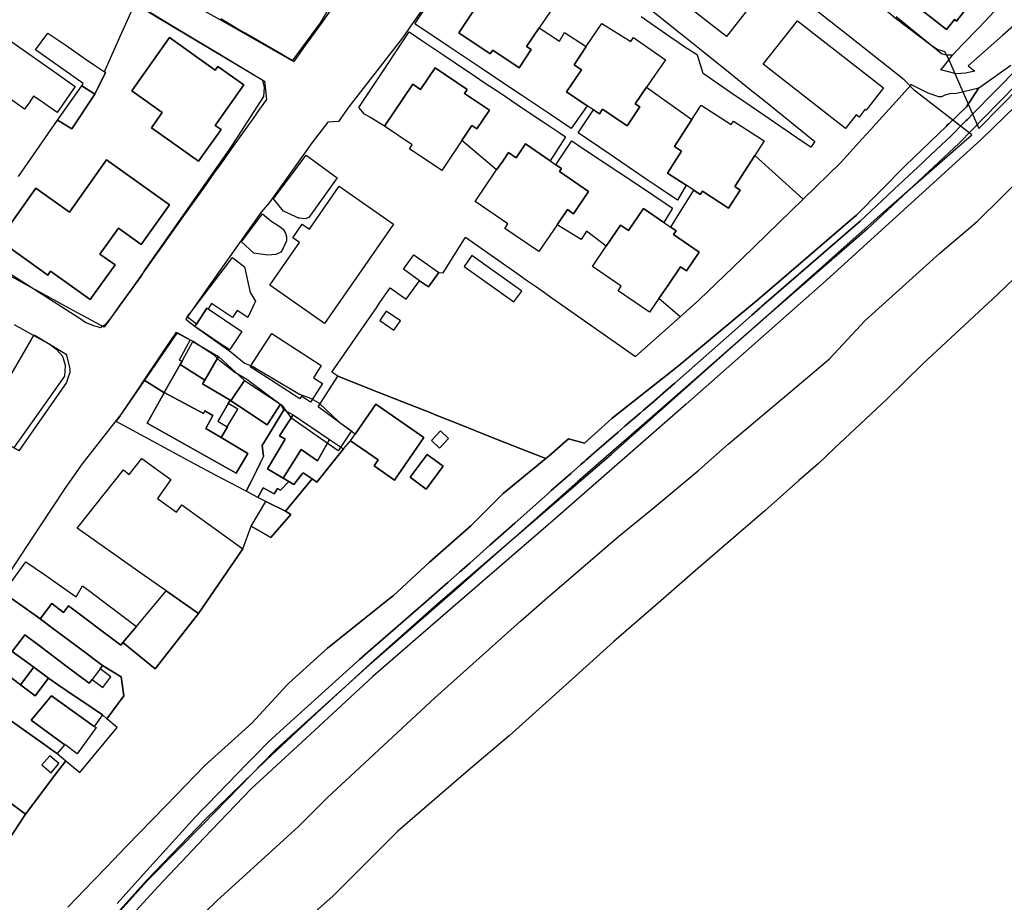
# Model space of a CAD drawing. Extents: x 1719668 to 1732973, y 5024848 to 5037745.
# Drawn here: x 1723438 to 1723643, y 5029139 to 5029323 of the extents above; entities that cross this region are included whole.
import ezdxf

# ---------------------------------------------------------------- set-up
doc = ezdxf.new("R2010")
doc.units = 0
doc.header["$MEASUREMENT"] = 0
for name, color, linetype in [('AB_CDA', 136, 'CONTINUOUS'), ('AR_VRD', 106, 'CONTINUOUS'), ('EDIFC', 246, 'CONTINUOUS'), ('SCARPT', 116, 'CONTINUOUS'), ('VIAB', 252, 'CONTINUOUS')]:
    doc.layers.add(name, color=color, linetype=linetype)

msp = doc.modelspace()

# ---------------------------------------------------------------- linework, layer by layer
at = {"layer": 'AB_CDA', "linetype": 'Continuous'}
for points in [[(1723474.03, 5029134.8), (1723478.74, 5029139.42), (1723493.43, 5029152.76), (1723495.75, 5029154.86), (1723501.87, 5029160.95), (1723524.23, 5029181.76), (1723542.12, 5029197.76), (1723547.24, 5029202.18), (1723562.69, 5029215.52), (1723569.33, 5029220.93), (1723579.35, 5029229.27), (1723585.51, 5029234.67), (1723599.89, 5029246.76), (1723606.65, 5029252.51), (1723614.1, 5029260.48), (1723629.66, 5029274.53), (1723637.52, 5029281.25), (1723647.66, 5029291.17)], [(1723648.88, 5029272.77), (1723641.74, 5029265.93), (1723626.14, 5029251.46), (1723618.58, 5029244.02), (1723607.68, 5029233.88), (1723604.3, 5029230.57), (1723600.24, 5029227.08), (1723593.17, 5029220.81), (1723578.67, 5029208.34), (1723571.42, 5029202.03), (1723561.63, 5029193.5), (1723554.41, 5029186.97), (1723539.8, 5029173.82), (1723531.22, 5029166.57), (1723516.53, 5029153.92), (1723502.97, 5029140.35), (1723493.42, 5029131.93)]]:
    msp.add_lwpolyline(points, dxfattribs=at)
at = {"layer": 'AR_VRD', "linetype": 'Continuous'}
for points in [[(1723614.14, 5029334.49), (1723631.04, 5029321.19), (1723632.71, 5029323.31), (1723633.16, 5029322.95), (1723635.4, 5029325.8)], [(1723532.33, 5029325.09), (1723529.26, 5029320.54), (1723535.82, 5029316.13), (1723536.34, 5029316.91), (1723541.83, 5029313.21), (1723544.39, 5029317.01), (1723543.42, 5029317.67), (1723546.03, 5029321.54), (1723550.27, 5029318.76), (1723551.34, 5029320.57), (1723555.87, 5029317.67), (1723553.32, 5029313.86), (1723554.86, 5029312.82), (1723551.75, 5029308.19), (1723556.06, 5029305.3), (1723552.71, 5029300.58), (1723548.16, 5029303.62), (1723542.32, 5029307.52), (1723539.27, 5029309.56), (1723536.89, 5029311.15), (1723533.9, 5029313.15), (1723531.19, 5029314.96), (1723527.27, 5029317.58), (1723520.06, 5029322.4), (1723525.37, 5029330.33)], [(1723505.5, 5029329.51), (1723500.5, 5029322.49), (1723497.13, 5029317.78), (1723494.82, 5029314.55), (1723492.22, 5029316.06), (1723484.69, 5029320.44), (1723482.6, 5029321.66), (1723479.59, 5029323.41)], [(1723650.26, 5029326.55), (1723642.74, 5029319.94), (1723635.57, 5029313.6), (1723636.96, 5029312.55), (1723635.06, 5029312.1), (1723633.07, 5029311.96), (1723629.92, 5029312.79), (1723630.37, 5029313.36), (1723631.46, 5029314.74), (1723632.33, 5029315.85), (1723634.42, 5029318.05), (1723637.73, 5029321.52), (1723639.04, 5029322.89), (1723641.01, 5029324.96), (1723643.95, 5029328.04)], [(1723437.36, 5029290.55), (1723445.49, 5029302.32), (1723448.48, 5029300.45), (1723453.3, 5029307.69), (1723455.51, 5029312.24), (1723455.28, 5029312.39), (1723455.34, 5029312.53), (1723455.44, 5029312.76), (1723458.52, 5029319.63), (1723461.68, 5029326.68), (1723467.51, 5029323.18), (1723469.52, 5029321.96), (1723471.26, 5029320.91), (1723478.51, 5029316.55), (1723479.14, 5029316.17), (1723479.95, 5029315.69), (1723488.69, 5029310.43), (1723488.88, 5029308.53), (1723489.08, 5029306.58), (1723487.44, 5029304.28), (1723486.59, 5029303.09), (1723482.18, 5029296.9), (1723479.69, 5029293.41), (1723478.15, 5029291.24), (1723475.93, 5029288.13), (1723471.44, 5029281.83), (1723467.05, 5029275.67), (1723464.97, 5029272.74), (1723464.17, 5029271.62), (1723462.87, 5029269.79), (1723460.87, 5029266.99), (1723458.8, 5029264.09), (1723456.49, 5029260.84), (1723455.24, 5029259.08), (1723450.83, 5029261.48), (1723448.77, 5029262.6), (1723442.55, 5029265.99), (1723440.78, 5029266.95), (1723434.39, 5029270.43)], [(1723568.19, 5029326.27), (1723576.12, 5029319.96), (1723580.28, 5029316.61), (1723585.56, 5029312.36), (1723590.08, 5029308.72), (1723592.91, 5029306.44), (1723603.6, 5029297.84), (1723602.76, 5029296.63), (1723600.95, 5029297.87), (1723592.95, 5029303.35), (1723588.76, 5029306.21), (1723585.99, 5029308.1), (1723583.47, 5029309.83), (1723580.27, 5029312.02), (1723579.1, 5029315.84), (1723576.22, 5029317.69), (1723575.04, 5029318.5), (1723573.11, 5029319.83), (1723567.3, 5029323.83)], [(1723641.01, 5029324.96), (1723639.04, 5029322.89), (1723637.73, 5029321.52), (1723634.42, 5029318.05), (1723632.33, 5029315.85), (1723631.06, 5029315.84), (1723630.05, 5029316.13), (1723620.58, 5029323.87)], [(1723447.62, 5029138.1), (1723452.99, 5029143.64), (1723455.75, 5029146.5), (1723459.84, 5029150.72), (1723468.09, 5029159.24), (1723470.23, 5029161.45), (1723476.15, 5029167.56), (1723486.06, 5029176.5), (1723493.45, 5029184.46), (1723493.77, 5029184.81), (1723501.82, 5029192.14), (1723514.73, 5029202.39), (1723515.56, 5029203.06), (1723523.12, 5029210.05), (1723531.74, 5029217.63), (1723538.5, 5029224.4), (1723547.41, 5029231.68), (1723548.1, 5029232.25), (1723552.19, 5029235.78), (1723555.53, 5029234.88), (1723561.26, 5029240.14), (1723573.1, 5029249.41), (1723575.51, 5029251.4), (1723587.74, 5029261.54), (1723590.9, 5029264.16), (1723593.67, 5029266.54), (1723611.5, 5029281.82), (1723612.28, 5029282.49), (1723622.48, 5029292.81), (1723631.05, 5029301.06), (1723631.37, 5029301.37), (1723631.54, 5029301.53), (1723635.24, 5029305.1), (1723637.79, 5029309.01), (1723639.23, 5029310.03), (1723644.5, 5029313.76)], [(1723646.11, 5029313.36), (1723642.8, 5029309.97), (1723640.31, 5029307.43), (1723637.32, 5029304.37), (1723636.57, 5029303.61), (1723635.44, 5029302.46), (1723635.2, 5029302.21), (1723634.51, 5029301.51), (1723632.15, 5029299.09), (1723627.81, 5029295.04), (1723626.54, 5029293.85), (1723626.08, 5029293.42), (1723624.09, 5029291.57), (1723623.27, 5029290.79), (1723620.95, 5029288.63), (1723620.35, 5029288.07), (1723618.7, 5029286.52), (1723613.04, 5029281.23), (1723592.45, 5029263.38), (1723592.17, 5029263.13), (1723590.44, 5029261.61), (1723575.52, 5029248.47), (1723574.34, 5029247.43), (1723574.07, 5029247.19), (1723569.53, 5029243.25), (1723567.8, 5029241.75), (1723567.12, 5029241.16), (1723564.02, 5029238.48), (1723562.51, 5029237.17), (1723557.53, 5029232.85), (1723555.78, 5029231.34), (1723555.49, 5029231.08), (1723554.72, 5029230.42), (1723552.62, 5029228.6), (1723549.99, 5029226.26), (1723548.57, 5029225), (1723547.91, 5029224.42), (1723540.93, 5029218.21), (1723535.76, 5029213.62), (1723531.54, 5029209.87), (1723529.38, 5029207.96), (1723526.99, 5029205.83), (1723522.98, 5029202.34), (1723512.83, 5029193.49), (1723511.37, 5029192.23), (1723508.53, 5029189.75), (1723505.73, 5029187.22), (1723504.22, 5029185.86), (1723493.44, 5029176.13), (1723489.44, 5029172.52), (1723487, 5029170.02), (1723485.7, 5029168.68), (1723485.1, 5029168.07), (1723476.79, 5029159.53), (1723475.89, 5029158.61), (1723474.2, 5029156.87), (1723463.46, 5029144.95), (1723457.95, 5029138.82)], [(1723457.95, 5029138.82), (1723463.46, 5029144.95), (1723474.2, 5029156.87), (1723475.89, 5029158.61), (1723476.79, 5029159.53), (1723485.1, 5029168.07), (1723485.7, 5029168.68), (1723487, 5029170.02), (1723489.44, 5029172.52), (1723493.44, 5029176.13), (1723504.22, 5029185.86), (1723505.73, 5029187.22), (1723508.53, 5029189.75), (1723511.37, 5029192.23), (1723512.83, 5029193.49), (1723522.98, 5029202.34), (1723526.99, 5029205.83), (1723529.38, 5029207.96), (1723531.54, 5029209.87), (1723535.76, 5029213.62), (1723540.93, 5029218.21), (1723547.91, 5029224.42), (1723548.57, 5029225), (1723549.99, 5029226.26), (1723552.62, 5029228.6), (1723554.72, 5029230.42), (1723555.49, 5029231.08), (1723555.78, 5029231.34), (1723557.53, 5029232.85), (1723562.51, 5029237.17), (1723564.02, 5029238.48), (1723567.12, 5029241.16), (1723567.8, 5029241.75), (1723569.53, 5029243.25), (1723574.07, 5029247.19), (1723574.34, 5029247.43), (1723575.52, 5029248.47), (1723590.44, 5029261.61), (1723592.17, 5029263.13), (1723592.45, 5029263.38), (1723613.04, 5029281.23), (1723618.7, 5029286.52), (1723620.35, 5029288.07), (1723620.95, 5029288.63), (1723623.27, 5029290.79), (1723624.09, 5029291.57), (1723626.08, 5029293.42), (1723626.54, 5029293.85), (1723627.81, 5029295.04), (1723632.15, 5029299.09), (1723634.51, 5029301.51), (1723635.2, 5029302.21), (1723635.44, 5029302.46), (1723636.57, 5029303.61), (1723637.32, 5029304.37), (1723640.31, 5029307.43), (1723642.8, 5029309.97), (1723646.11, 5029313.36)], [(1723645.93, 5029309.99), (1723641.85, 5029305.83), (1723633.7, 5029297.5), (1723614.52, 5029279.58), (1723593.91, 5029261.7), (1723575.54, 5029245.51), (1723554.09, 5029226.92), (1723528.46, 5029204.16), (1723526.35, 5029202.32), (1723510.01, 5029188.09), (1723493.44, 5029173.14), (1723490.99, 5029170.92), (1723475.79, 5029155.32), (1723464.28, 5029143.64), (1723454.72, 5029133.08)], [(1723433.93, 5029150.06), (1723438.77, 5029157.46), (1723445.32, 5029166.15), (1723446.51, 5029167.73), (1723447.2, 5029168.64), (1723450.13, 5029166.2), (1723457.97, 5029175.59), (1723455.81, 5029177.39), (1723459.33, 5029182.15), (1723458.77, 5029186.11), (1723454.89, 5029188.48), (1723450.36, 5029191.88), (1723444.46, 5029196.32), (1723441.89, 5029198.25), (1723444.27, 5029201.41), (1723446.75, 5029199.54), (1723447.79, 5029200.93), (1723458.71, 5029192.72), (1723459.13, 5029193.28), (1723465.87, 5029187.81), (1723474.89, 5029199.35), (1723484.19, 5029212.83), (1723485.9, 5029217.57), (1723490.02, 5029215.21), (1723494.17, 5029220.04), (1723493.05, 5029220.69), (1723498.66, 5029227.42), (1723499.63, 5029226.75), (1723505.22, 5029233.7), (1723506.68, 5029235.38), (1723512.42, 5029231.41), (1723511.56, 5029230.16), (1723515.85, 5029227.2), (1723521.99, 5029236.09), (1723511.96, 5029243.02), (1723507.63, 5029236.76), (1723499.89, 5029242.45), (1723504.04, 5029248.88), (1723512.56, 5029245.5), (1723523.75, 5029241.06), (1723524.16, 5029240.9), (1723526.8, 5029239.86), (1723528.67, 5029239.12), (1723536.95, 5029235.83), (1723544.38, 5029232.89), (1723547.41, 5029231.68), (1723538.5, 5029224.4), (1723531.74, 5029217.63), (1723523.12, 5029210.05), (1723515.56, 5029203.06), (1723514.73, 5029202.39), (1723501.82, 5029192.14), (1723493.77, 5029184.81), (1723493.45, 5029184.46), (1723486.06, 5029176.5), (1723476.15, 5029167.56), (1723470.23, 5029161.45), (1723468.09, 5029159.24), (1723459.84, 5029150.72), (1723455.75, 5029146.5), (1723452.99, 5029143.64), (1723447.62, 5029138.1)], [(1723430.38, 5029190.01), (1723437.75, 5029184.46), (1723440.8, 5029182.17), (1723443.57, 5029185.86), (1723445.49, 5029184.55), (1723447.41, 5029183.25), (1723452.71, 5029179.65), (1723454.85, 5029178.19), (1723453.15, 5029175.81), (1723444.2, 5029182.2), (1723440, 5029177.09), (1723446.81, 5029172.12), (1723446.98, 5029171.99), (1723445.43, 5029170.12), (1723444.87, 5029170.51), (1723442.57, 5029172.15), (1723438.55, 5029175), (1723434.61, 5029177.8)], [(1723431.14, 5029163.18), (1723438.77, 5029157.46), (1723433.93, 5029150.06)]]:
    msp.add_lwpolyline(points, dxfattribs=at)
for points in [[(1723468.84, 5029319.51), (1723460.97, 5029308.41), (1723467.36, 5029303.88), (1723465.11, 5029300.71), (1723474.92, 5029293.75), (1723479.62, 5029300.37), (1723478.43, 5029301.21), (1723484.41, 5029309.64), (1723478.98, 5029313.5), (1723478.42, 5029312.71)], [(1723548.35, 5029293.82), (1723543.2, 5029297.32), (1723541.23, 5029294.43), (1723539.61, 5029295.53), (1723538.42, 5029293.77), (1723537.16, 5029291.92), (1723529.9, 5029298.02), (1723532.01, 5029301.16), (1723533.03, 5029300.47), (1723535.65, 5029304.37), (1723530.47, 5029307.86), (1723531.04, 5029308.7), (1723524.33, 5029313.22), (1723521.29, 5029308.7), (1723519.65, 5029309.81), (1723513.74, 5029301.04), (1723510.66, 5029302.9), (1723509.6, 5029303.51), (1723508.36, 5029304.92), (1723511.72, 5029309.94), (1723518.92, 5029320.69), (1723521.73, 5029318.8), (1723526.11, 5029315.86), (1723528.48, 5029314.27), (1723532.77, 5029311.39), (1723534.58, 5029310.18), (1723538.07, 5029307.84), (1723542.55, 5029304.83), (1723546.85, 5029301.95), (1723550.18, 5029299.71), (1723551.53, 5029298.81)], [(1723453.3, 5029307.69), (1723448.48, 5029300.45), (1723445.49, 5029302.32), (1723450.54, 5029309.46)], [(1723627.17, 5029307.99), (1723629.37, 5029307.22), (1723630.11, 5029307.26), (1723630.54, 5029307.44), (1723630.81, 5029307.56), (1723631.85, 5029307.87), (1723633.17, 5029307.9), (1723637.79, 5029309.01), (1723635.24, 5029305.1), (1723631.54, 5029301.53), (1723631.37, 5029301.37), (1723631.05, 5029301.06), (1723622.48, 5029292.81), (1723612.28, 5029282.49), (1723611.5, 5029281.82), (1723593.67, 5029266.54), (1723590.9, 5029264.16), (1723587.74, 5029261.54), (1723575.51, 5029251.4), (1723573.1, 5029249.41), (1723561.26, 5029240.14), (1723555.53, 5029234.88), (1723552.19, 5029235.78), (1723548.1, 5029232.25), (1723547.41, 5029231.68), (1723544.38, 5029232.89), (1723536.95, 5029235.83), (1723528.67, 5029239.12), (1723526.8, 5029239.86), (1723524.16, 5029240.9), (1723523.75, 5029241.06), (1723512.56, 5029245.5), (1723504.04, 5029248.88), (1723502.74, 5029249.72), (1723510.1, 5029260.34), (1723511.91, 5029262.94), (1723512.94, 5029264.43), (1723514.94, 5029267.31), (1723518.3, 5029264.92), (1723521.07, 5029268.8), (1723522.92, 5029267.49), (1723525.06, 5029270.49), (1723525.99, 5029270.41), (1723530.47, 5029277.53), (1723530.59, 5029277.72), (1723530.68, 5029277.87), (1723533.91, 5029275.6), (1723541.4, 5029270.34), (1723543.4, 5029268.93), (1723545.25, 5029267.63), (1723546.64, 5029266.65), (1723548.69, 5029265.22), (1723566.14, 5029252.96), (1723575.46, 5029261.23), (1723579.45, 5029264.77), (1723584.73, 5029269.89), (1723588.4, 5029273.45), (1723601.15, 5029285.81), (1723609.04, 5029293.46), (1723613.49, 5029298.38), (1723615.28, 5029300.35), (1723616.33, 5029301.52), (1723620.51, 5029306.13), (1723623.73, 5029309.68), (1723623.55, 5029309.83)], [(1723577.91, 5029302.44), (1723574.26, 5029296.79), (1723575.77, 5029295.82), (1723572.81, 5029291.22), (1723576.72, 5029288.7), (1723574.89, 5029285.6), (1723570.86, 5029288.33), (1723568.18, 5029290.15), (1723560.86, 5029295.11), (1723554.16, 5029299.65), (1723557.35, 5029304.44), (1723558.61, 5029303.59), (1723559.27, 5029304.57), (1723564.39, 5029301.13), (1723567.02, 5029305.05), (1723566.07, 5029305.69), (1723568.46, 5029309.18)], [(1723573.87, 5029283.95), (1723572.06, 5029280.95), (1723567.82, 5029283.83), (1723564.71, 5029279.25), (1723563.01, 5029280.4), (1723560.01, 5029275.98), (1723555.9, 5029279.13), (1723554.83, 5029277.39), (1723549.78, 5029280.44), (1723551.94, 5029283.62), (1723553.19, 5029282.77), (1723556.35, 5029287.42), (1723550.28, 5029291.55), (1723550.73, 5029292.2), (1723549.55, 5029293), (1723552.86, 5029297.95), (1723554.69, 5029296.73), (1723559.81, 5029293.32), (1723565.49, 5029289.53), (1723569.75, 5029286.69), (1723572.35, 5029284.96)], [(1723497.95, 5029281.98), (1723497.12, 5029281.72), (1723495.99, 5029281.83), (1723495.83, 5029281.84), (1723492.67, 5029283.3), (1723490.6, 5029285.91), (1723496.36, 5029293.6), (1723497.4, 5029294.98), (1723503.85, 5029290.23)], [(1723601.15, 5029285.81), (1723588.4, 5029273.45), (1723584.73, 5029269.89), (1723579.45, 5029264.77), (1723575.46, 5029261.23), (1723571.04, 5029265.09), (1723572.94, 5029267.89), (1723575.51, 5029271.67), (1723576.77, 5029270.82), (1723579.46, 5029274.77), (1723574.08, 5029278.42), (1723574.62, 5029279.22), (1723573.52, 5029279.96), (1723574.3, 5029281.22), (1723576.94, 5029285.46), (1723577.43, 5029286.23), (1723578.32, 5029287.67), (1723579.67, 5029286.8), (1723580.1, 5029287.46), (1723585.57, 5029283.93), (1723588.01, 5029287.71), (1723586.87, 5029288.45), (1723591.06, 5029294.95)], [(1723455.73, 5029294.01), (1723447.96, 5029283.12), (1723440.99, 5029288.1), (1723433.23, 5029277.23), (1723443.44, 5029269.94), (1723444.03, 5029270.77), (1723452.33, 5029264.85), (1723457.49, 5029272.08), (1723454.33, 5029274.33), (1723458.19, 5029279.75), (1723462.96, 5029276.34), (1723468.88, 5029284.63)], [(1723491.07, 5029274.24), (1723489.41, 5029274.1), (1723486.5, 5029274.57), (1723483.87, 5029276.93), (1723488.25, 5029282.78), (1723490.05, 5029281.32), (1723491.78, 5029280.17), (1723492.57, 5029279.56), (1723493.06, 5029278.69), (1723493.32, 5029277.94), (1723493.28, 5029277.1), (1723492.59, 5029275.56), (1723492.13, 5029274.77)], [(1723486.8, 5029264.52), (1723485.21, 5029261.11), (1723483.01, 5029262.58), (1723482.04, 5029261.11), (1723477.65, 5029264.03), (1723476.91, 5029262.92), (1723476.68, 5029263.07), (1723474.47, 5029259.75), (1723472.58, 5029261.24), (1723473.67, 5029262.68), (1723474, 5029263.11), (1723478.23, 5029268.68), (1723481.39, 5029272.83), (1723482.02, 5029273.66), (1723484.55, 5029271.71), (1723485.72, 5029266.36)], [(1723542.4, 5029266.64), (1723532.01, 5029274.03), (1723530.39, 5029271.75), (1723540.78, 5029264.37)], [(1723517.07, 5029260.4), (1723514.13, 5029262.42), (1723512.8, 5029260.47), (1723515.73, 5029258.45)], [(1723473.17, 5029256.43), (1723470.91, 5029252.22), (1723471.48, 5029252), (1723471.07, 5029251.28), (1723467.78, 5029245.45), (1723467.74, 5029245.38), (1723467.65, 5029245.44), (1723463.6, 5029248.04), (1723469.43, 5029256.71), (1723469.97, 5029257.51), (1723470.35, 5029258.08)], [(1723447.91, 5029251.02), (1723448.09, 5029250.32), (1723448.04, 5029249.54), (1723447.81, 5029248.85), (1723447.37, 5029247.55), (1723442.2, 5029240.15), (1723438.24, 5029234.49), (1723437.43, 5029233.33), (1723429.26, 5029238.11), (1723438.03, 5029253.03), (1723440.64, 5029257.47), (1723447.29, 5029253.5)], [(1723484.51, 5029247.98), (1723481.7, 5029243.72), (1723483.27, 5029242.69), (1723489.24, 5029238.75), (1723492.05, 5029243.01), (1723492.71, 5029241.87), (1723490.27, 5029237.82), (1723488.23, 5029234.43), (1723488.52, 5029232.11), (1723487.81, 5029230.71), (1723487.07, 5029229.23), (1723485.91, 5029226.93), (1723484.86, 5029224.85), (1723478.48, 5029228.23), (1723472.65, 5029231.37), (1723471.09, 5029232.21), (1723463.77, 5029236.16), (1723457.73, 5029239.42), (1723458.47, 5029240.4), (1723458.78, 5029240.86), (1723462.38, 5029246.22), (1723463.6, 5029248.04), (1723467.65, 5029245.44), (1723467.74, 5029245.38), (1723464.19, 5029239.08), (1723482.78, 5029228.67), (1723485.19, 5029232.74), (1723479.62, 5029236.05), (1723480.95, 5029238.3), (1723480.92, 5029238.31), (1723483.11, 5029242.01), (1723481.11, 5029243.2), (1723481.51, 5029243.88), (1723478.48, 5029245.68), (1723475.76, 5029247.29), (1723476.23, 5029248.07), (1723479.12, 5029252.95)], [(1723494.66, 5029240.8), (1723491.81, 5029236.43), (1723492.98, 5029235.76), (1723489.33, 5029229.53), (1723492.6, 5029227.59), (1723493.76, 5029226.9), (1723492.05, 5029225.07), (1723491.39, 5029225.47), (1723490.74, 5029224.29), (1723488.41, 5029225.55), (1723487.32, 5029223.55), (1723484.86, 5029224.85), (1723485.91, 5029226.93), (1723487.07, 5029229.23), (1723487.81, 5029230.71), (1723488.52, 5029232.11), (1723488.23, 5029234.43), (1723490.27, 5029237.82), (1723492.71, 5029241.87)], [(1723523.56, 5029235.45), (1723525.25, 5029233.87), (1723527.11, 5029235.87), (1723525.42, 5029237.44)], [(1723519.1, 5029227.81), (1723522.43, 5029225.33), (1723525.97, 5029230.07), (1723522.64, 5029232.55)], [(1723441.66, 5029192.66), (1723447.53, 5029188.24), (1723452.12, 5029184.79), (1723452.72, 5029185.6), (1723454.97, 5029183.91), (1723456.64, 5029186.12), (1723454.39, 5029187.81), (1723454.89, 5029188.48), (1723458.77, 5029186.11), (1723459.33, 5029182.15), (1723455.81, 5029177.39), (1723454.85, 5029178.19), (1723452.71, 5029179.65), (1723447.41, 5029183.25), (1723445.49, 5029184.55), (1723443.57, 5029185.86), (1723440.52, 5029188.15), (1723436.05, 5029191.44), (1723438.49, 5029194.69), (1723438.65, 5029194.92)], [(1723445.43, 5029170.12), (1723447.2, 5029168.64), (1723446.51, 5029167.73), (1723445.32, 5029166.15), (1723438.77, 5029157.46), (1723431.14, 5029163.18), (1723430.86, 5029163.39), (1723428.59, 5029165.09), (1723427.44, 5029165.95), (1723427.46, 5029166.37), (1723431.47, 5029163.49), (1723433.76, 5029166.68), (1723435.1, 5029167.34), (1723435.58, 5029168.37), (1723435.09, 5029170.02), (1723431.1, 5029172.7), (1723434.61, 5029177.8), (1723438.55, 5029175), (1723442.57, 5029172.15), (1723444.87, 5029170.51)], [(1723442.23, 5029167.76), (1723444.13, 5029166.14), (1723445.76, 5029168.05), (1723443.85, 5029169.67)]]:
    msp.add_lwpolyline(points, close=True, dxfattribs=at)
at = {"layer": 'EDIFC', "linetype": 'Continuous'}
for points in [[(1723638.98, 5029329.66), (1723635.73, 5029325.54), (1723635.4, 5029325.8), (1723633.16, 5029322.95), (1723632.71, 5029323.31), (1723631.04, 5029321.19), (1723614.14, 5029334.49), (1723621.04, 5029343.26), (1723621.29, 5029343.58)], [(1723570.09, 5029331.49), (1723577.4, 5029340.86), (1723592.45, 5029329.12), (1723585.14, 5029319.75)], [(1723536.65, 5029334.96), (1723542.88, 5029330.77), (1723543.52, 5029331.72), (1723549.97, 5029327.38), (1723546.03, 5029321.54), (1723543.42, 5029317.67), (1723544.39, 5029317.01), (1723541.83, 5029313.21), (1723536.34, 5029316.91), (1723535.82, 5029316.13), (1723529.26, 5029320.54), (1723532.33, 5029325.09), (1723530.73, 5029326.17)], [(1723449.19, 5029309.3), (1723445.39, 5029303.88), (1723441.45, 5029306.64), (1723440.49, 5029307.32), (1723439.9, 5029306.47), (1723439.68, 5029306.15), (1723438.6, 5029304.62), (1723435.08, 5029307.08), (1723432.15, 5029302.89), (1723420.67, 5029310.94), (1723420.84, 5029311.18), (1723424.89, 5029316.96), (1723425.2, 5029317.4), (1723425.33, 5029317.59), (1723429.31, 5029323.25), (1723445.32, 5029312.02)], [(1723559.11, 5029322.49), (1723565.16, 5029318.74), (1723565.72, 5029319.51), (1723572.38, 5029314.91), (1723568.46, 5029309.18), (1723566.07, 5029305.69), (1723567.02, 5029305.05), (1723564.39, 5029301.13), (1723559.27, 5029304.57), (1723558.61, 5029303.59), (1723557.35, 5029304.44), (1723556.06, 5029305.3), (1723551.75, 5029308.19), (1723554.86, 5029312.82), (1723553.32, 5029313.86), (1723555.87, 5029317.67)], [(1723599.94, 5029323.05), (1723617.91, 5029309.01), (1723614.3, 5029304.4), (1723614.08, 5029304.57), (1723612.81, 5029302.95), (1723612.23, 5029303.4), (1723610, 5029300.54), (1723592.83, 5029313.95)], [(1723447.19, 5029317.91), (1723451.28, 5029315.12), (1723453.02, 5029313.93), (1723455.28, 5029312.39), (1723455.51, 5029312.24), (1723453.3, 5029307.69), (1723450.54, 5029309.46), (1723450.87, 5029309.93), (1723440.92, 5029316.99), (1723443.49, 5029320.43)], [(1723468.84, 5029319.51), (1723478.42, 5029312.71), (1723478.98, 5029313.5), (1723484.41, 5029309.64), (1723478.43, 5029301.21), (1723479.62, 5029300.37), (1723474.92, 5029293.75), (1723465.11, 5029300.71), (1723467.36, 5029303.88), (1723460.97, 5029308.41)], [(1723531.04, 5029308.7), (1723530.47, 5029307.86), (1723535.65, 5029304.37), (1723533.03, 5029300.47), (1723532.01, 5029301.16), (1723529.9, 5029298.02), (1723525.7, 5029291.78), (1723518.98, 5029296.3), (1723519.54, 5029297.13), (1723513.74, 5029301.04), (1723519.65, 5029309.81), (1723521.29, 5029308.7), (1723524.33, 5029313.22)], [(1723579.85, 5029305.45), (1723586.15, 5029301.39), (1723586.6, 5029302.1), (1723593.01, 5029297.97), (1723591.06, 5029294.95), (1723586.87, 5029288.45), (1723588.01, 5029287.71), (1723585.57, 5029283.93), (1723580.1, 5029287.46), (1723579.67, 5029286.8), (1723578.32, 5029287.67), (1723576.72, 5029288.7), (1723572.81, 5029291.22), (1723575.77, 5029295.82), (1723574.26, 5029296.79), (1723577.91, 5029302.44)], [(1723543.2, 5029297.32), (1723548.35, 5029293.82), (1723549.55, 5029293), (1723550.73, 5029292.2), (1723550.28, 5029291.55), (1723556.35, 5029287.42), (1723553.19, 5029282.77), (1723551.94, 5029283.62), (1723549.78, 5029280.44), (1723545.98, 5029274.86), (1723538.87, 5029279.7), (1723539.51, 5029280.64), (1723532.66, 5029285.29), (1723537.16, 5029291.92), (1723538.42, 5029293.77), (1723539.61, 5029295.53), (1723541.23, 5029294.43)], [(1723468.88, 5029284.63), (1723462.96, 5029276.34), (1723458.19, 5029279.75), (1723454.33, 5029274.33), (1723457.49, 5029272.08), (1723452.33, 5029264.85), (1723444.03, 5029270.77), (1723443.44, 5029269.94), (1723433.23, 5029277.23), (1723440.99, 5029288.1), (1723447.96, 5029283.12), (1723455.73, 5029294.01)], [(1723515.64, 5029280.6), (1723509.65, 5029271.98), (1723509, 5029271.05), (1723501.24, 5029259.89), (1723489.81, 5029267.84), (1723496.03, 5029276.77), (1723494.61, 5029277.76), (1723496.59, 5029280.61), (1723498.07, 5029279.58), (1723504.28, 5029288.5)], [(1723573.52, 5029279.96), (1723574.62, 5029279.22), (1723574.08, 5029278.42), (1723579.46, 5029274.77), (1723576.77, 5029270.82), (1723575.51, 5029271.67), (1723572.94, 5029267.89), (1723571.04, 5029265.09), (1723569.1, 5029262.23), (1723562.51, 5029266.71), (1723563.17, 5029267.67), (1723557.15, 5029271.76), (1723560.01, 5029275.98), (1723563.01, 5029280.4), (1723564.71, 5029279.25), (1723567.82, 5029283.83), (1723572.06, 5029280.95)], [(1723525.06, 5029270.49), (1723522.92, 5029267.49), (1723521.07, 5029268.8), (1723517.71, 5029271.2), (1723519.85, 5029274.21)], [(1723476.91, 5029262.92), (1723483.99, 5029258.21), (1723481.75, 5029254.83), (1723481.43, 5029254.36), (1723479.61, 5029255.57), (1723474.12, 5029259.22), (1723474.47, 5029259.75), (1723476.68, 5029263.07)], [(1723500.79, 5029247.33), (1723498.3, 5029243.47), (1723496.39, 5029244.7), (1723496.05, 5029244.16), (1723490.89, 5029247.48), (1723485.73, 5029250.81), (1723488.66, 5029255.37), (1723490.22, 5029257.78), (1723500.56, 5029251.12), (1723498.9, 5029248.55)], [(1723479.12, 5029252.95), (1723476.23, 5029248.07), (1723471.07, 5029251.28), (1723471.48, 5029252), (1723472.07, 5029253.06), (1723473.77, 5029256.08)], [(1723481.11, 5029243.2), (1723478.92, 5029239.5), (1723480.92, 5029238.31), (1723480.95, 5029238.3), (1723479.62, 5029236.05), (1723476.44, 5029237.94), (1723477.9, 5029240.67), (1723476.23, 5029241.61), (1723475.95, 5029241.11), (1723467.78, 5029245.45), (1723471.07, 5029251.28), (1723476.23, 5029248.07), (1723475.76, 5029247.29), (1723478.48, 5029245.68), (1723481.51, 5029243.88)], [(1723492.05, 5029243.01), (1723489.24, 5029238.75), (1723483.27, 5029242.69), (1723481.7, 5029243.72), (1723484.51, 5029247.98)], [(1723476.23, 5029241.61), (1723477.9, 5029240.67), (1723476.44, 5029237.94), (1723479.62, 5029236.05), (1723485.19, 5029232.74), (1723482.78, 5029228.67), (1723464.19, 5029239.08), (1723467.74, 5029245.38), (1723467.78, 5029245.45), (1723475.95, 5029241.11)], [(1723521.99, 5029236.09), (1723515.85, 5029227.2), (1723511.56, 5029230.16), (1723512.42, 5029231.41), (1723506.68, 5029235.38), (1723507.63, 5029236.76), (1723511.96, 5029243.02)], [(1723502.29, 5029235.67), (1723499.75, 5029231.21), (1723496.36, 5029233.54), (1723492.6, 5029227.59), (1723489.33, 5029229.53), (1723492.98, 5029235.76), (1723491.81, 5029236.43), (1723494.66, 5029240.8)], [(1723527.11, 5029235.87), (1723525.25, 5029233.87), (1723523.56, 5029235.45), (1723525.42, 5029237.44)], [(1723505.22, 5029233.7), (1723499.63, 5029226.75), (1723498.66, 5029227.42), (1723496.75, 5029228.71), (1723496.56, 5029228.47), (1723494.8, 5029226.29), (1723493.76, 5029226.9), (1723492.6, 5029227.59), (1723496.36, 5029233.54), (1723499.75, 5029231.21), (1723502.29, 5029235.67)], [(1723484.19, 5029212.83), (1723474.89, 5029199.35), (1723468.19, 5029204.06), (1723462.9, 5029207.78), (1723449.56, 5029217.18), (1723459.24, 5029229.33), (1723460.47, 5029228.35), (1723463.12, 5029231.67), (1723469.17, 5029227.3), (1723466.33, 5029223.37), (1723470.34, 5029220.47), (1723471.47, 5029222.03)], [(1723525.97, 5029230.07), (1723522.43, 5029225.33), (1723519.1, 5029227.81), (1723522.64, 5029232.55)], [(1723498.66, 5029227.42), (1723493.05, 5029220.69), (1723488.99, 5029222.72), (1723487.32, 5029223.55), (1723488.41, 5029225.55), (1723490.74, 5029224.29), (1723491.39, 5029225.47), (1723492.05, 5029225.07), (1723493.76, 5029226.9), (1723494.8, 5029226.29), (1723496.56, 5029228.47), (1723496.75, 5029228.71)], [(1723485.9, 5029217.57), (1723488.99, 5029222.72), (1723493.05, 5029220.69), (1723494.17, 5029220.04), (1723490.02, 5029215.21)], [(1723442.76, 5029207.5), (1723449.36, 5029202.85), (1723450.69, 5029205.11), (1723451.72, 5029204.33), (1723456.27, 5029200.92), (1723461.95, 5029196.65), (1723459.13, 5029193.28), (1723458.71, 5029192.72), (1723447.79, 5029200.93), (1723446.75, 5029199.54), (1723444.27, 5029201.41), (1723441.89, 5029198.25), (1723441.29, 5029198.68), (1723434.22, 5029203.7), (1723438.88, 5029210.13)], [(1723444.46, 5029196.32), (1723450.36, 5029191.88), (1723454.89, 5029188.48), (1723454.39, 5029187.81), (1723452.72, 5029185.6), (1723452.12, 5029184.79), (1723447.53, 5029188.24), (1723441.66, 5029192.66), (1723438.65, 5029194.92), (1723438.49, 5029194.69), (1723436.05, 5029191.44), (1723433.1, 5029193.55), (1723428.99, 5029196.49), (1723434.22, 5029203.7), (1723441.29, 5029198.68), (1723441.89, 5029198.25)], [(1723474.89, 5029199.35), (1723465.87, 5029187.81), (1723459.13, 5029193.28), (1723461.95, 5029196.65), (1723468.19, 5029204.06)], [(1723436.05, 5029191.44), (1723440.52, 5029188.15), (1723437.75, 5029184.46), (1723430.38, 5029190.01), (1723433.1, 5029193.55)], [(1723443.57, 5029185.86), (1723440.8, 5029182.17), (1723437.75, 5029184.46), (1723440.52, 5029188.15)], [(1723453.15, 5029175.81), (1723453.54, 5029175.54), (1723449.56, 5029170.1), (1723446.98, 5029171.99), (1723446.81, 5029172.12), (1723440, 5029177.09), (1723444.2, 5029182.2)]]:
    msp.add_lwpolyline(points, close=True, dxfattribs=at)
at = {"layer": 'SCARPT', "linetype": 'Continuous'}
for points in [[(1723447.62, 5029138.1), (1723452.99, 5029143.64), (1723455.75, 5029146.5), (1723459.84, 5029150.72), (1723468.09, 5029159.24), (1723470.23, 5029161.45), (1723476.15, 5029167.56), (1723486.06, 5029176.5), (1723493.45, 5029184.46), (1723493.77, 5029184.81), (1723501.82, 5029192.14), (1723514.73, 5029202.39), (1723515.56, 5029203.06), (1723523.12, 5029210.05), (1723531.74, 5029217.63), (1723538.5, 5029224.4), (1723547.41, 5029231.68), (1723548.1, 5029232.25), (1723552.19, 5029235.78), (1723555.53, 5029234.88), (1723561.26, 5029240.14), (1723573.1, 5029249.41), (1723575.51, 5029251.4), (1723587.74, 5029261.54), (1723590.9, 5029264.16), (1723593.67, 5029266.54), (1723611.5, 5029281.82), (1723612.28, 5029282.49), (1723622.48, 5029292.81), (1723631.05, 5029301.06), (1723631.37, 5029301.37), (1723631.54, 5029301.53), (1723635.24, 5029305.1), (1723637.79, 5029309.01), (1723639.23, 5029310.03), (1723644.5, 5029313.76)], [(1723646.11, 5029313.36), (1723642.8, 5029309.97), (1723640.31, 5029307.43), (1723637.32, 5029304.37), (1723636.57, 5029303.61), (1723635.44, 5029302.46), (1723635.2, 5029302.21), (1723634.51, 5029301.51), (1723632.15, 5029299.09), (1723627.81, 5029295.04), (1723626.54, 5029293.85), (1723626.08, 5029293.42), (1723624.09, 5029291.57), (1723623.27, 5029290.79), (1723620.95, 5029288.63), (1723620.35, 5029288.07), (1723618.7, 5029286.52), (1723613.04, 5029281.23), (1723592.45, 5029263.38), (1723592.17, 5029263.13), (1723590.44, 5029261.61), (1723575.52, 5029248.47), (1723574.34, 5029247.43), (1723574.07, 5029247.19), (1723569.53, 5029243.25), (1723567.8, 5029241.75), (1723567.12, 5029241.16), (1723564.02, 5029238.48), (1723562.51, 5029237.17), (1723557.53, 5029232.85), (1723555.78, 5029231.34), (1723555.49, 5029231.08), (1723554.72, 5029230.42), (1723552.62, 5029228.6), (1723549.99, 5029226.26), (1723548.57, 5029225), (1723547.91, 5029224.42), (1723540.93, 5029218.21), (1723535.76, 5029213.62), (1723531.54, 5029209.87), (1723529.38, 5029207.96), (1723526.99, 5029205.83), (1723522.98, 5029202.34), (1723512.83, 5029193.49), (1723511.37, 5029192.23), (1723508.53, 5029189.75), (1723505.73, 5029187.22), (1723504.22, 5029185.86), (1723493.44, 5029176.13), (1723489.44, 5029172.52), (1723487, 5029170.02), (1723485.7, 5029168.68), (1723485.1, 5029168.07), (1723476.79, 5029159.53), (1723475.89, 5029158.61), (1723474.2, 5029156.87), (1723463.46, 5029144.95), (1723457.95, 5029138.82)], [(1723457.95, 5029138.82), (1723463.46, 5029144.95), (1723474.2, 5029156.87), (1723475.89, 5029158.61), (1723476.79, 5029159.53), (1723485.1, 5029168.07), (1723485.7, 5029168.68), (1723487, 5029170.02), (1723489.44, 5029172.52), (1723493.44, 5029176.13), (1723504.22, 5029185.86), (1723505.73, 5029187.22), (1723508.53, 5029189.75), (1723511.37, 5029192.23), (1723512.83, 5029193.49), (1723522.98, 5029202.34), (1723526.99, 5029205.83), (1723529.38, 5029207.96), (1723531.54, 5029209.87), (1723535.76, 5029213.62), (1723540.93, 5029218.21), (1723547.91, 5029224.42), (1723548.57, 5029225), (1723549.99, 5029226.26), (1723552.62, 5029228.6), (1723554.72, 5029230.42), (1723555.49, 5029231.08), (1723555.78, 5029231.34), (1723557.53, 5029232.85), (1723562.51, 5029237.17), (1723564.02, 5029238.48), (1723567.12, 5029241.16), (1723567.8, 5029241.75), (1723569.53, 5029243.25), (1723574.07, 5029247.19), (1723574.34, 5029247.43), (1723575.52, 5029248.47), (1723590.44, 5029261.61), (1723592.17, 5029263.13), (1723592.45, 5029263.38), (1723613.04, 5029281.23), (1723618.7, 5029286.52), (1723620.35, 5029288.07), (1723620.95, 5029288.63), (1723623.27, 5029290.79), (1723624.09, 5029291.57), (1723626.08, 5029293.42), (1723626.54, 5029293.85), (1723627.81, 5029295.04), (1723632.15, 5029299.09), (1723634.51, 5029301.51), (1723635.2, 5029302.21), (1723635.44, 5029302.46), (1723636.57, 5029303.61), (1723637.32, 5029304.37), (1723640.31, 5029307.43), (1723642.8, 5029309.97), (1723646.11, 5029313.36)], [(1723645.93, 5029309.99), (1723641.85, 5029305.83), (1723633.7, 5029297.5), (1723614.52, 5029279.58), (1723593.91, 5029261.7), (1723575.54, 5029245.51), (1723554.09, 5029226.92), (1723528.46, 5029204.16), (1723526.35, 5029202.32), (1723510.01, 5029188.09), (1723493.44, 5029173.14), (1723490.99, 5029170.92), (1723475.79, 5029155.32), (1723464.28, 5029143.64), (1723454.72, 5029133.08)]]:
    msp.add_lwpolyline(points, dxfattribs=at)
at = {"layer": 'VIAB', "linetype": 'Continuous'}
for points in [[(1723603.53, 5029436.54), (1723578.33, 5029406.79), (1723579.97, 5029405.3), (1723568.7, 5029391.58), (1723556.48, 5029376.71), (1723557.37, 5029373.6), (1723561.55, 5029369.14), (1723565.17, 5029367.22), (1723568.07, 5029365.02), (1723574.49, 5029360.15), (1723576.93, 5029358.1), (1723583.01, 5029353.22), (1723604.65, 5029335.85), (1723607.03, 5029334.04), (1723609.52, 5029332.14), (1723619, 5029324.73), (1723620.38, 5029323.64), (1723627.78, 5029317.98), (1723629.12, 5029317.09), (1723630.62, 5029316.59), (1723631.4, 5029315.22), (1723637.82, 5029300.58), (1723655.35, 5029318.36)], [(1723533.91, 5029342.61), (1723519.55, 5029322.38), (1723517.49, 5029319.45), (1723506.27, 5029305.05), (1723504.13, 5029302.03), (1723501.93, 5029301.88), (1723500.01, 5029299.41), (1723498.64, 5029297.65), (1723496.75, 5029294.98), (1723489.67, 5029285.01), (1723488.03, 5029283.1), (1723476.62, 5029266.95), (1723472.24, 5029260.74), (1723474.23, 5029259.23), (1723481.65, 5029253.97), (1723484.54, 5029251.62), (1723486.23, 5029250.88), (1723496, 5029245.1), (1723498.3, 5029244.31), (1723500.01, 5029243.28), (1723504.19, 5029239.37), (1723506.89, 5029237.47), (1723504.11, 5029233.31), (1723494.4, 5029240.06), (1723492.58, 5029242.57), (1723490.88, 5029243.77), (1723484.98, 5029248.17), (1723482.51, 5029249.62), (1723479.38, 5029252.07), (1723478.27, 5029253.17), (1723473.8, 5029256.11), (1723470.39, 5029257.82), (1723458.91, 5029241.19), (1723457.67, 5029239.56), (1723450.65, 5029230.56), (1723447, 5029225.46), (1723439.14, 5029213.54), (1723435.58, 5029208.14)], [(1723434.57, 5029270.91), (1723449.99, 5029261.06), (1723451.42, 5029260.07), (1723452.99, 5029259.43), (1723454.45, 5029259.06), (1723455.7, 5029259.84), (1723456.67, 5029261.02), (1723462.93, 5029269.7), (1723463.88, 5029271.22), (1723481.39, 5029296.14), (1723483.15, 5029298.79), (1723488.57, 5029307.23), (1723488.7, 5029309.1), (1723488.32, 5029310.54), (1723465.96, 5029323.91), (1723461.74, 5029326.47), (1723462.13, 5029328.35), (1723458.08, 5029330.54), (1723450.4, 5029335), (1723441.45, 5029340.2), (1723438.73, 5029341.57), (1723436.58, 5029336.48)], [(1723438.2, 5029114.88), (1723464.04, 5029143.66), (1723476.39, 5029156.46), (1723489.1, 5029168.85), (1723500.54, 5029179.48), (1723511.57, 5029189.65), (1723524.88, 5029201.46), (1723561.12, 5029232.61), (1723617.88, 5029283.02), (1723636.37, 5029299.21), (1723624.39, 5029308.47), (1723622.2, 5029310.73), (1723612.55, 5029318.33), (1723610.55, 5029319.95), (1723601.22, 5029327.28)], [(1723473.87, 5029326.39), (1723481.1, 5029322.29), (1723494.55, 5029314.67), (1723500.36, 5029322.57), (1723502.03, 5029325.35)], [(1723654.86, 5029314.35), (1723638.39, 5029298.34), (1723605.97, 5029268.87), (1723576.7, 5029243.03), (1723548.97, 5029218.76), (1723526.46, 5029199.36), (1723511.32, 5029186.21), (1723498.24, 5029174.13), (1723485.91, 5029162.74), (1723476.1, 5029152.53), (1723466.53, 5029142.41), (1723439.81, 5029113.28)], [(1723436.53, 5029234.05), (1723437.92, 5029235.99), (1723447, 5029248.91), (1723447.16, 5029251.09), (1723446.61, 5029252.97), (1723445.4, 5029254.3), (1723443.69, 5029255.62), (1723440.49, 5029257.34), (1723436.54, 5029259.62)]]:
    msp.add_lwpolyline(points, dxfattribs=at)

doc.saveas('drawing.dxf')
